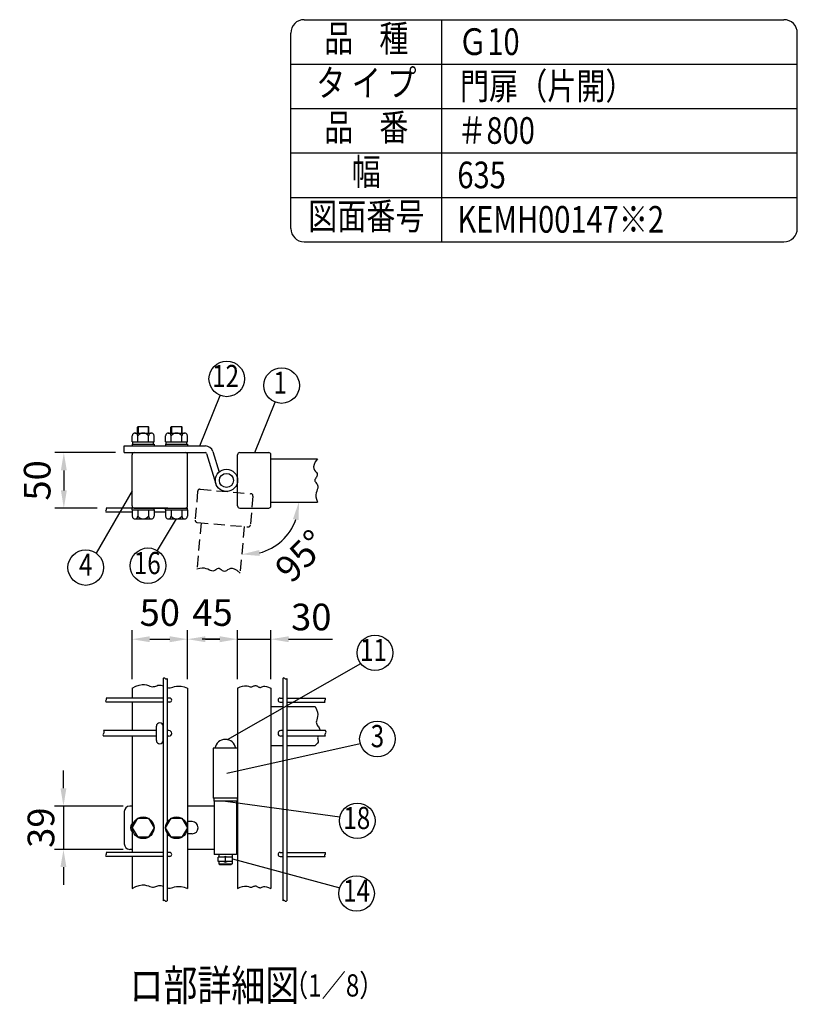
# Model space of a CAD drawing. Extents: x 47 to 7340, y -240 to 5280.
# Drawn here: x 5590 to 7340, y 3064 to 5280 of the extents above; entities that cross this region are included whole.
import ezdxf
from ezdxf.enums import TextEntityAlignment as Align

# ---------------------------------------------------------------- set-up
doc = ezdxf.new("R2010")
doc.units = 0
doc.header["$LTSCALE"] = 100
doc.header["$MEASUREMENT"] = 0
doc.header["$PDMODE"] = 33
doc.header["$PDSIZE"] = 5
doc.linetypes.add('HIDDEN', pattern=[0.375, 0.25, -0.125])
doc.layers.get('DEFPOINTS').update_dxf_attribs({"linetype": 'CONTINUOUS'})
for name, color, linetype in [('HASEN', 7, 'HIDDEN'), ('MOJI', 6, 'CONTINUOUS'), ('SJC', 1, 'CONTINUOUS'), ('SUNPOU', 4, 'CONTINUOUS')]:
    doc.layers.add(name, color=color, linetype=linetype)
doc.styles.add('EXT08', font='ROMANS', dxfattribs={"width": 0.8, "bigfont": 'EXTFONT'})
doc.styles.get("Standard").update_dxf_attribs({"font": 'ROMANS.SHX', "bigfont": 'BIGFONT.SHX'})
doc.dimstyles.new('SJC', dxfattribs={"dimtxt": 0.18, "dimasz": 0.18, "dimexe": 0.18, "dimexo": 0.0625, "dimgap": 0.09, "dimtad": 0, "dimtih": 1, "dimtoh": 1, "dimdec": 4, "dimzin": 0, "dimdsep": 46, "dimtxsty": 'STANDARD', "dimcen": 0.09, "dimadec": 0, "dimazin": 0, "dimtfac": 1, "dimtdec": 4, "dimtofl": 0, "dimtmove": 0, "dimatfit": 3, "dimfxl": 1, "dimtolj": 1, "dimtzin": 0, "dimarcsym": 0})

# ---------------------------------------------------------------- blocks, each defined once
blk = doc.blocks.new('*D16')
at = {"layer": 'DEFPOINTS', "color": 0}
for p in [(5967.7, 3885.5), (5842.7, 3775.2), (5967.7, 3775.2)]:
    blk.add_point(p, dxfattribs=at)
at = {"layer": 'SUNPOU', "color": 0}
for p, q in [((5842.7, 3795.2), (5842.7, 3905.5)), ((5967.7, 3795.2), (5967.7, 3905.5)), ((5882.7, 3885.5), (5927.7, 3885.5))]:
    blk.add_line(p, q, dxfattribs=at)
for points in [[(5882.7, 3892.1), (5882.7, 3878.8), (5842.7, 3885.5)], [(5927.7, 3892.1), (5927.7, 3878.8), (5967.7, 3885.5)]]:
    blk.add_solid(points, dxfattribs=at)
at = {"layer": 'SUNPOU', "color": 0, "insert": (5905.2, 3945.5), "char_height": 60, "attachment_point": 5, "style": 'EXT08'}
blk.add_mtext('\\A1;50', dxfattribs=at)
blk = doc.blocks.new('*D17')
at = {"layer": 'DEFPOINTS', "color": 0}
for p in [(6080.2, 3885.5), (5967.7, 3775.2), (6080.2, 3775.2)]:
    blk.add_point(p, dxfattribs=at)
at = {"layer": 'SUNPOU', "color": 0}
for p, q in [((5967.7, 3795.2), (5967.7, 3905.5)), ((6080.2, 3795.2), (6080.2, 3905.5)), ((6007.7, 3885.5), (6040.2, 3885.5))]:
    blk.add_line(p, q, dxfattribs=at)
for points in [[(6007.7, 3892.1), (6007.7, 3878.8), (5967.7, 3885.5)], [(6040.2, 3892.1), (6040.2, 3878.8), (6080.2, 3885.5)]]:
    blk.add_solid(points, dxfattribs=at)
at = {"layer": 'SUNPOU', "color": 0, "insert": (6024, 3945.5), "char_height": 60, "attachment_point": 5, "style": 'EXT08'}
blk.add_mtext('\\A1;45', dxfattribs=at)
blk = doc.blocks.new('*D18')
at = {"layer": 'DEFPOINTS', "color": 0}
for p in [(6080.2, 3885.5), (6155.2, 3885.5), (6155.2, 3775.2)]:
    blk.add_point(p, dxfattribs=at)
at = {"layer": 'SUNPOU', "color": 0}
for p, q in [((6155.2, 3795.2), (6155.2, 3905.5)), ((6040.2, 3885.5), (6000.2, 3885.5)), ((6080.2, 3885.5), (6155.2, 3885.5)), ((6195.2, 3885.5), (6235.2, 3885.5))]:
    blk.add_line(p, q, dxfattribs=at)
for points in [[(6040.2, 3892.1), (6040.2, 3878.8), (6080.2, 3885.5)], [(6195.2, 3892.1), (6195.2, 3878.8), (6155.2, 3885.5)]]:
    blk.add_solid(points, dxfattribs=at)
at = {"layer": 'SUNPOU', "color": 0, "insert": (6246.1, 3935.5), "char_height": 60, "attachment_point": 5, "style": 'EXT08'}
blk.add_mtext('\\A1;30', dxfattribs=at)
blk = doc.blocks.new('*D19')
at = {"layer": 'DEFPOINTS', "color": 0}
for p in [(5842.7, 3509.9), (5688.4, 3412.4), (5842.7, 3412.4)]:
    blk.add_point(p, dxfattribs=at)
at = {"layer": 'SUNPOU', "color": 0}
for p, q in [((5688.4, 3549.9), (5688.4, 3589.9)), ((5822.7, 3509.9), (5668.4, 3509.9)), ((5688.4, 3509.9), (5688.4, 3412.4)), ((5822.7, 3412.4), (5668.4, 3412.4)), ((5688.4, 3372.4), (5688.4, 3332.4))]:
    blk.add_line(p, q, dxfattribs=at)
for points in [[(5681.7, 3549.9), (5695, 3549.9), (5688.4, 3509.9)], [(5681.7, 3372.4), (5695, 3372.4), (5688.4, 3412.4)]]:
    blk.add_solid(points, dxfattribs=at)
at = {"layer": 'SUNPOU', "color": 0, "insert": (5637.7, 3461.2), "char_height": 60, "attachment_point": 5, "rotation": 90, "style": 'EXT08'}
blk.add_mtext('\\A1;39', dxfattribs=at)
blk = doc.blocks.new('*D20')
at = {"layer": 'DEFPOINTS', "color": 0}
for p in [(6155.2, 4194.2), (6260.2, 4194.2), (6095.1, 4139.1), (6153, 4088.5), (6085.9, 4034.5)]:
    blk.add_point(p, dxfattribs=at)
at = {"layer": 'SUNPOU', "color": 0}
blk.add_arc((6099.9, 4194.2), 118.3, 284.463, 340.537, dxfattribs=at)
for points in [[(6204.9, 4155.9), (6218, 4153.6), (6218.2, 4194.2)], [(6130, 4073), (6128.9, 4086.3), (6089.6, 4076.3)]]:
    blk.add_solid(points, dxfattribs=at)
at = {"layer": 'SUNPOU', "color": 0, "insert": (6222.8, 4072.7), "char_height": 60, "attachment_point": 5, "rotation": 45.335, "style": 'EXT08'}
blk.add_mtext('\\A1;95°', dxfattribs=at)
blk = doc.blocks.new('*D21')
at = {"layer": 'DEFPOINTS', "color": 0}
for p in [(5825.2, 4305.4), (5689.2, 4180.4), (5784.5, 4180.4)]:
    blk.add_point(p, dxfattribs=at)
at = {"layer": 'SUNPOU', "color": 0}
for p, q in [((5805.2, 4305.4), (5669.2, 4305.4)), ((5689.2, 4265.4), (5689.2, 4220.4)), ((5764.5, 4180.4), (5669.2, 4180.4))]:
    blk.add_line(p, q, dxfattribs=at)
for points in [[(5682.6, 4265.4), (5695.9, 4265.4), (5689.2, 4305.4)], [(5682.6, 4220.4), (5695.9, 4220.4), (5689.2, 4180.4)]]:
    blk.add_solid(points, dxfattribs=at)
at = {"layer": 'SUNPOU', "color": 0, "insert": (5629.2, 4242.9), "char_height": 60, "attachment_point": 5, "rotation": 90, "style": 'EXT08'}
blk.add_mtext('\\A1;50', dxfattribs=at)

msp = doc.modelspace()

# ---------------------------------------------------------------- linework, layer by layer
at = {"layer": 'HASEN'}
for p, q in [((5990.35996, 4218.50993), (5984.69484, 4153.75727)), ((5995.77671, 4223.05512), (6110.3391, 4213.03221)), ((6114.8843, 4207.61546), (6109.21917, 4142.8628)), ((5997.95673, 4147.57791), (5988.80539, 4042.97755)), ((5989.24003, 4148.34052), (6103.80242, 4138.31761)), ((6095.08572, 4139.08022), (6085.93437, 4034.47987))]:
    msp.add_line(p, q, dxfattribs=at)
msp.add_lwpolyline([(6085.93437, 4034.47987), (6079.34389, 4040.23942), (6073.65811, 4043.50186), (6068.77464, 4044.76466), (6064.59108, 4044.52532), (6061.00502, 4043.2813), (6057.91406, 4041.53011), (6055.21578, 4039.76923), (6052.8078, 4038.49613), (6050.60017, 4038.08961), (6048.55284, 4038.45362), (6046.63821, 4039.37339), (6044.82871, 4040.63417), (6043.09674, 4042.02122), (6041.41471, 4043.31976), (6039.75504, 4044.31505), (6038.09014, 4044.79233), (6036.39422, 4044.60493), (6034.64869, 4043.87845), (6032.83678, 4042.80659), (6030.94168, 4041.58305), (6028.94662, 4040.40151), (6026.83481, 4039.45567), (6024.58947, 4038.93922), (6022.1938, 4039.04585), (6019.61775, 4039.88606), (6016.77816, 4041.23757), (6013.57857, 4042.79491), (6009.92255, 4044.25262), (6005.71367, 4045.3052), (6000.85547, 4045.6472), (5995.25152, 4044.97314), (5988.80539, 4042.97755)], dxfattribs=at)
for centre, start, end in [((5995.34093, 4218.07415), 85, 175), ((6109.90332, 4208.05124), 355, 85), ((5989.67581, 4153.32149), 175, 265), ((6104.2382, 4143.29858), 265, 355)]:
    msp.add_arc(centre, 5, start, end, dxfattribs=at)
at = {"layer": 'MOJI'}
for p, q in [((5995.59747, 4320.44853), (6041.04581, 4434.26737)), ((6119.04636, 4305.44853), (6164.4947, 4419.26737)), ((5842.7368, 4219.29786), (5761.80941, 4079.23893)), ((5941.70542, 4156.44853), (5899.1178, 4085.19364)), ((6057.26073, 3659.51139), (6357.30554, 3830.96674)), ((6056.17521, 3583.94191), (6356.30262, 3650.65712)), ((6052.7368, 3521.19623), (6310.71382, 3485.88388)), ((6068.9868, 3391.15212), (6310.0683, 3325.48972))]:
    msp.add_line(p, q, dxfattribs=at)
for centre in [(6055.87916, 4471.41535), (6179.32804, 4456.41535), (5738.51232, 4046.72362), (5878.59657, 4050.85883), (6389.49851, 3854.70727), (6394.97488, 3660.87752), (6349.62707, 3476.62329), (6348.06371, 3312.98578)]:
    msp.add_circle(centre, 40, dxfattribs=at)
at = {"layer": 'SJC'}
for p, q in [((6230, 5280), (7310, 5280)), ((6540, 4780), (6540, 5280)), ((6200, 4810), (6200, 5250)), ((7340, 4810), (7340, 5250)), ((6200, 5180), (7340, 5180)), ((6200, 5080), (7340, 5080)), ((6200, 4980), (7340, 4980)), ((6200, 4880), (7340, 4880)), ((6230, 4780), (7310, 4780)), ((5849.3618, 4349.44853), (5886.1118, 4349.44853)), ((5855.2368, 4362.69853), (5856.4868, 4363.94853)), ((5855.2368, 4349.44853), (5855.2368, 4362.69853)), ((5856.4868, 4363.94853), (5856.4868, 4349.44853)), ((5856.4868, 4363.94853), (5878.9868, 4363.94853)), ((5878.9868, 4363.94853), (5878.9868, 4349.44853)), ((5878.9868, 4363.94853), (5880.2368, 4362.69853)), ((5880.2368, 4349.44853), (5880.2368, 4362.69853)), ((5924.3618, 4349.44853), (5961.1118, 4349.44853)), ((5930.2368, 4362.69853), (5931.4868, 4363.94853)), ((5930.2368, 4349.44853), (5930.2368, 4362.69853)), ((5931.4868, 4363.94853), (5931.4868, 4349.44853)), ((5931.4868, 4363.94853), (5953.9868, 4363.94853)), ((5953.9868, 4363.94853), (5953.9868, 4349.44853)), ((5953.9868, 4363.94853), (5955.2368, 4362.69853)), ((5955.2368, 4349.44853), (5955.2368, 4362.69853)), ((5843.2368, 4329.44853), (5843.2368, 4343.44603)), ((5843.2368, 4329.44853), (5892.2368, 4329.44853)), ((5843.2368, 4324.44853), (5843.2368, 4320.44853)), ((5843.2368, 4324.44853), (5892.2368, 4324.44853)), ((5844.7368, 4324.44853), (5844.7368, 4329.44853)), ((5855.4868, 4329.44853), (5855.4868, 4343.44603)), ((5879.9868, 4329.44853), (5879.9868, 4343.44603)), ((5890.7368, 4324.44853), (5890.7368, 4329.44853)), ((5892.2368, 4329.44853), (5892.2368, 4343.19853)), ((5892.2368, 4324.44853), (5892.2368, 4320.44853)), ((5918.2368, 4329.44853), (5918.2368, 4343.44603)), ((5918.2368, 4329.44853), (5967.2368, 4329.44853)), ((5918.2368, 4324.44853), (5967.2368, 4324.44853)), ((5918.2368, 4324.44853), (5918.2368, 4320.44853)), ((5919.7368, 4324.44853), (5919.7368, 4329.44853)), ((5930.4868, 4329.44853), (5930.4868, 4343.44603)), ((5954.9868, 4329.44853), (5954.9868, 4343.44603)), ((5965.7368, 4324.44853), (5965.7368, 4329.44853)), ((5967.2368, 4329.44853), (5967.2368, 4343.19853)), ((5967.2368, 4324.44853), (5967.2368, 4320.44853)), ((5825.2368, 4320.44853), (6007.7368, 4320.44853)), ((5825.2368, 4305.44853), (5825.2368, 4320.44853)), ((5825.2368, 4305.44853), (6007.7368, 4305.44853)), ((5842.7368, 4185.44853), (5842.7368, 4300.44853)), ((5967.7368, 4185.44853), (5967.7368, 4300.44853)), ((6010.12361, 4303.69226), (6031.36868, 4235.51127)), ((6024.44448, 4308.15462), (6038.87319, 4261.84912)), ((6024.44448, 4308.15462), (6038.87319, 4261.84912)), ((6080.2368, 4185.44853), (6080.2368, 4300.44853)), ((6085.2368, 4305.44853), (6150.2368, 4305.44853)), ((6155.2368, 4185.44853), (6155.2368, 4300.44853)), ((6155.2368, 4291.69853), (6260.23671, 4291.69853)), ((6155.2368, 4194.19853), (6260.23671, 4194.19853)), ((5923.2368, 4180.44853), (5784.45261, 4180.44853)), ((5843.2368, 4171.44853), (5784.45261, 4171.44853)), ((5843.2368, 4176.44853), (5843.2368, 4180.44853)), ((5843.2368, 4176.44853), (5843.2368, 4162.45103)), ((5843.2368, 4176.44853), (5892.2368, 4176.44853)), ((5847.7368, 4180.44853), (5967.2368, 4180.44853)), ((5855.4868, 4176.44853), (5855.4868, 4162.45103)), ((5879.9868, 4176.44853), (5879.9868, 4162.45103)), ((5892.2368, 4176.44853), (5892.2368, 4180.44853)), ((5892.2368, 4176.44853), (5892.2368, 4162.69853)), ((5918.2368, 4171.44853), (5892.2368, 4171.44853)), ((5918.2368, 4176.44853), (5918.2368, 4180.44853)), ((5918.2368, 4176.44853), (5967.2368, 4176.44853)), ((5918.2368, 4176.44853), (5918.2368, 4162.45103)), ((5930.4868, 4176.44853), (5930.4868, 4162.45103)), ((5954.9868, 4176.44853), (5954.9868, 4162.45103)), ((5967.2368, 4176.44853), (5967.2368, 4180.44853)), ((5967.2368, 4176.44853), (5967.2368, 4162.69853)), ((6085.2368, 4180.44853), (6150.2368, 4180.44853)), ((5849.3618, 4156.44853), (5886.1118, 4156.44853)), ((5924.3618, 4156.44853), (5961.1118, 4156.44853)), ((5912.4868, 3797.11079), (5912.4868, 3296.83119)), ((5921.4868, 3797.11079), (5921.4868, 3473.38998)), ((6181.7368, 3797.11079), (6181.7368, 3296.83119)), ((6190.7368, 3797.11079), (6190.7368, 3296.83119)), ((5842.7368, 3775.23844), (5842.7368, 3752.94623)), ((5967.7368, 3775.23844), (5967.7368, 3324.26026)), ((6080.2368, 3775.23844), (6080.2368, 3324.26026)), ((6155.2368, 3775.23844), (6155.2368, 3324.26026)), ((5912.4868, 3752.94623), (5784.45261, 3752.94623)), ((5927.4868, 3752.94623), (5921.4868, 3752.94623)), ((6175.7368, 3752.94623), (6181.7368, 3752.94623)), ((6190.7368, 3752.94623), (6277.03823, 3752.94623)), ((5912.4868, 3743.94623), (5784.45261, 3743.94623)), ((5842.7368, 3743.94623), (5842.7368, 3679.69623)), ((5927.4868, 3743.94623), (5921.4868, 3743.94623)), ((6155.2368, 3733.69623), (6181.7368, 3733.69623)), ((6175.7368, 3743.94623), (6181.7368, 3743.94623)), ((6190.7368, 3743.94623), (6277.03823, 3743.94623)), ((6190.7368, 3733.69623), (6254.79959, 3733.69623)), ((5897.7368, 3679.69623), (5778.63912, 3679.69623)), ((5925.7368, 3679.69623), (5921.4868, 3679.69623)), ((6181.7368, 3679.69623), (6177.4868, 3679.69623)), ((6278.05724, 3679.69623), (6190.7368, 3679.69623)), ((5897.7368, 3667.19623), (5778.63912, 3667.19623)), ((5842.7368, 3667.19623), (5842.7368, 3405.44623)), ((5925.7368, 3667.19623), (5921.4868, 3667.19623)), ((6181.7368, 3667.19623), (6177.4868, 3667.19623)), ((6278.05724, 3667.19623), (6190.7368, 3667.19623)), ((6025.2368, 3639.94623), (6025.2368, 3527.44623)), ((6080.2368, 3639.94623), (6025.2368, 3639.94623)), ((6155.2368, 3646.19623), (6181.7368, 3646.19623)), ((6190.7368, 3646.19623), (6254.79959, 3646.19623)), ((6080.2368, 3527.44623), (6025.2368, 3527.44623)), ((5921.4868, 3449.00248), (5921.4868, 3296.83119)), ((5912.4868, 3405.44623), (5784.45261, 3405.44623)), ((5912.4868, 3396.44623), (5784.45261, 3396.44623)), ((5842.7368, 3396.44623), (5842.7368, 3324.26026)), ((5927.4868, 3405.44623), (5921.4868, 3405.44623)), ((5927.4868, 3396.44623), (5921.4868, 3396.44623)), ((6175.7368, 3405.44623), (6181.7368, 3405.44623)), ((6175.7368, 3396.44623), (6181.7368, 3396.44623)), ((6190.7368, 3405.44623), (6277.03823, 3405.44623)), ((6190.7368, 3396.44623), (6277.03823, 3396.44623))]:
    msp.add_line(p, q, dxfattribs=at)
for points in [[(6260.23671, 4291.69853), (6255.07347, 4284.63115), (6252.31899, 4278.68267), (6251.48662, 4273.70773), (6252.08968, 4269.56094), (6253.6415, 4266.09695), (6255.65543, 4263.17037), (6257.64478, 4260.63584), (6259.1229, 4258.34798), (6259.72028, 4256.18418), (6259.5361, 4254.11291), (6258.7867, 4252.12541), (6257.68842, 4250.21291), (6256.4576, 4248.36664), (6255.3106, 4246.57783), (6254.46375, 4244.83773), (6254.13339, 4243.13757), (6254.46789, 4241.46444), (6255.34373, 4239.78887), (6256.56943, 4238.07727), (6257.95349, 4236.29602), (6259.30441, 4234.41154), (6260.43071, 4232.3902), (6261.14089, 4230.19841), (6261.24346, 4227.80257), (6260.63097, 4225.16309), (6259.53208, 4222.21651), (6258.25953, 4218.89336), (6257.12602, 4215.12421), (6256.44427, 4210.8396), (6256.52699, 4205.97009), (6257.6869, 4200.44621), (6260.23671, 4194.19853)], [(5842.7368, 3775.23844), (5851.46054, 3779.72312), (5858.96014, 3782.31318), (5865.37313, 3783.37988), (5870.83704, 3783.29448), (5875.48938, 3782.42825), (5879.4677, 3781.15245), (5882.90952, 3779.83834), (5885.95236, 3778.85718), (5888.71942, 3778.49188), (5891.27655, 3778.67191), (5893.67526, 3779.23837), (5895.96707, 3780.03237), (5898.20348, 3780.89503), (5900.43602, 3781.66743), (5902.7162, 3782.1907), (5905.09553, 3782.30595), (5907.61445, 3781.90659), (5912.4868, 3780.41758)], [(5921.4868, 3776.96836), (5921.94556, 3776.83158), (5925.05439, 3776.28606), (5928.20919, 3776.25875), (5931.42318, 3776.83031), (5934.82232, 3777.78411), (5938.56075, 3778.82915), (5942.79259, 3779.67445), (5947.67198, 3780.02901), (5953.35306, 3779.60186), (5959.98995, 3778.10199), (5967.7368, 3775.23844)], [(6080.2368, 3775.23844), (6086.25231, 3778.09579), (6091.31324, 3779.80417), (6095.54271, 3780.58827), (6099.06388, 3780.67278), (6101.99987, 3780.28241), (6104.47383, 3779.64185), (6106.60889, 3778.9758), (6108.52819, 3778.50895), (6110.33586, 3778.41167), (6112.06005, 3778.63699), (6113.7099, 3779.0836), (6115.29455, 3779.65019), (6116.82314, 3780.23546), (6118.30481, 3780.7381), (6119.74869, 3781.0568), (6121.16394, 3781.09026), (6122.55867, 3780.7725), (6123.93695, 3780.17883), (6125.30182, 3779.41991), (6126.65633, 3778.60638), (6128.00354, 3777.84888), (6129.34647, 3777.25806), (6130.68819, 3776.94456), (6132.03174, 3777.01903), (6133.40365, 3777.53426), (6134.92441, 3778.31164), (6136.73798, 3779.11469), (6138.98832, 3779.70693), (6141.81941, 3779.8519), (6145.3752, 3779.31313), (6149.79968, 3777.85413), (6155.2368, 3775.23844)], [(6254.79959, 3733.69623), (6258.11662, 3727.13166), (6259.94589, 3721.33227), (6260.60443, 3716.22619), (6260.40923, 3711.74158), (6259.67731, 3707.80658), (6258.72569, 3704.34934), (6257.87136, 3701.29799), (6257.43135, 3698.58069), (6257.64166, 3696.12878), (6258.41438, 3693.88642), (6259.58059, 3691.80098), (6260.97135, 3689.81982), (6262.41776, 3687.8903), (6263.7509, 3685.95979), (6264.80184, 3683.97565), (6265.40167, 3681.88524), (6265.433, 3679.69623)], [(6261.22007, 3667.19623), (6260.67312, 3665.30589), (6260.39904, 3663.1559), (6260.58982, 3661.16928), (6261.05082, 3659.29178), (6261.5197, 3657.44979), (6261.73409, 3655.56972), (6261.43164, 3653.57793), (6260.34998, 3651.40083), (6258.22675, 3648.9648), (6254.79959, 3646.19623)], [(5842.7368, 3324.26026), (5851.46054, 3328.74494), (5858.96014, 3331.335), (5865.37313, 3332.4017), (5870.83704, 3332.31631), (5875.48938, 3331.45007), (5879.4677, 3330.17427), (5882.90952, 3328.86016), (5885.95236, 3327.879), (5888.71942, 3327.51371), (5891.27655, 3327.69373), (5893.67526, 3328.2602), (5895.96707, 3329.0542), (5898.20348, 3329.91685), (5900.43602, 3330.68926), (5902.7162, 3331.21253), (5905.09553, 3331.32777), (5907.61445, 3330.92841), (5912.4868, 3329.4394)], [(5921.4868, 3325.99018), (5921.94556, 3325.85341), (5925.05439, 3325.30789), (5928.20919, 3325.28057), (5931.42318, 3325.85214), (5934.82232, 3326.80593), (5938.56075, 3327.85097), (5942.79259, 3328.69627), (5947.67198, 3329.05084), (5953.35306, 3328.62368), (5959.98995, 3327.12382), (5967.7368, 3324.26026)], [(6080.2368, 3324.26026), (6086.25231, 3327.11762), (6091.31324, 3328.826), (6095.54271, 3329.61009), (6099.06388, 3329.69461), (6101.99987, 3329.30424), (6104.47383, 3328.66368), (6106.60889, 3327.99762), (6108.52819, 3327.53078), (6110.33586, 3327.4335), (6112.06005, 3327.65881), (6113.7099, 3328.10542), (6115.29455, 3328.67201), (6116.82314, 3329.25728), (6118.30481, 3329.75992), (6119.74869, 3330.07862), (6121.16394, 3330.11209), (6122.55867, 3329.79432), (6123.93695, 3329.20066), (6125.30182, 3328.44174), (6126.65633, 3327.6282), (6128.00354, 3326.8707), (6129.34647, 3326.27988), (6130.68819, 3325.96638), (6132.03174, 3326.04085), (6133.40365, 3326.55609), (6134.92441, 3327.33347), (6136.73798, 3328.13651), (6138.98832, 3328.72876), (6141.81941, 3328.87373), (6145.3752, 3328.33495), (6149.79968, 3326.87595), (6155.2368, 3324.26026)]]:
    msp.add_lwpolyline(points, dxfattribs=at)
for radius in [25, 15.875]:
    msp.add_circle((6055.2368, 4242.94853), radius, dxfattribs=at)
for centre, radius, start, end in [((6230, 5250), 30, 90, 180), ((7310, 5250), 30, 0, 90), ((6230, 4810), 30, 180, 270), ((7310, 4810), 30, 270, 0), ((5849.3618, 4343.32228), 6.12625, 358.84254887, 181.15745113), ((5867.7368, 4334.31853), 15.13, 35.93827948, 144.06172052), ((5886.1118, 4343.32228), 6.12625, 358.84254887, 181.15745113), ((5924.3618, 4343.32228), 6.12625, 358.84254887, 181.15745113), ((5942.7368, 4334.31853), 15.13, 35.93827948, 144.06172052), ((5961.1118, 4343.32228), 6.12625, 358.84254887, 181.15745113), ((5847.7368, 4300.44853), 5, 90, 180), ((5962.7368, 4300.44853), 5, 360, 90), ((6007.7368, 4302.94853), 17.5, 17.30693648, 90), ((6007.7368, 4302.94853), 2.5, 17.30693648, 90), ((6085.2368, 4300.44853), 5, 90, 180), ((6150.2368, 4300.44853), 5, 0, 90), ((5786.22937, 4173.69853), 2.86694, 128.29711054, 231.70288946), ((5782.67585, 4178.19853), 2.86694, 308.29711054, 51.70288946), ((5847.7368, 4185.44853), 5, 180, 270), ((5962.7368, 4185.44853), 5, 270, 360), ((6085.2368, 4185.44853), 5, 180, 270), ((6150.2368, 4185.44853), 5, 270, 0), ((5849.3618, 4162.57478), 6.12625, 178.84254887, 1.15745113), ((5867.7368, 4171.57853), 15.13, 215.93827948, 324.06172052), ((5886.1118, 4162.57478), 6.12625, 178.84254887, 1.15745113), ((5924.3618, 4162.57478), 6.12625, 178.84254887, 1.15745113), ((5942.7368, 4171.57853), 15.13, 215.93827948, 324.06172052), ((5961.1118, 4162.57478), 6.12625, 178.84254887, 1.15745113), ((5914.7368, 3795.33404), 2.86694, 38.29711054, 141.70288946), ((5919.2368, 3798.88755), 2.86694, 218.29711054, 321.70288946), ((6183.9868, 3795.33404), 2.86694, 38.29711054, 141.70288946), ((6188.4868, 3798.88755), 2.86694, 218.29711054, 321.70288946), ((5786.22937, 3746.19623), 2.86694, 128.29711054, 231.70288946), ((5782.67585, 3750.69623), 2.86694, 308.29711054, 51.70288946), ((5927.4868, 3748.44623), 4.5, 270, 90), ((6175.7368, 3748.44623), 4.5, 90, 270), ((6278.81499, 3746.19623), 2.86694, 128.29711054, 231.70288946), ((6275.26147, 3750.69623), 2.86694, 308.29711054, 51.70288946), ((5776.16333, 3676.57123), 3.98687, 308.38805868, 51.61194132), ((5925.7368, 3673.44623), 6.25, 270, 90), ((6177.4868, 3673.44623), 6.25, 90, 270), ((6275.58146, 3676.57123), 3.98687, 308.38805868, 51.61194132), ((5781.1149, 3670.32123), 3.98687, 128.38805868, 231.61194132), ((6280.53303, 3670.32123), 3.98687, 128.38805868, 231.61194132), ((5786.22937, 3398.69623), 2.86694, 128.29711054, 231.70288946), ((5782.67585, 3403.19623), 2.86694, 308.29711054, 51.70288946), ((5927.4868, 3400.94623), 4.5, 270, 90), ((6175.7368, 3400.94623), 4.5, 90, 270), ((6278.81499, 3398.69623), 2.86694, 128.29711054, 231.70288946), ((6275.26147, 3403.19623), 2.86694, 308.29711054, 51.70288946), ((5914.7368, 3295.05443), 2.86694, 38.29711054, 141.70288946), ((5919.2368, 3298.60795), 2.86694, 218.29711054, 321.70288946), ((6183.9868, 3295.05443), 2.86694, 38.29711054, 141.70288946), ((6188.4868, 3298.60795), 2.86694, 218.29711054, 321.70288946)]:
    msp.add_arc(centre, radius, start, end, dxfattribs=at)
at = {"layer": 'SUNPOU'}
for p, q in [((6235.2368, 3885.45615), (6293.75138, 3885.45615)), ((5897.4868, 3657.44623), (5897.4868, 3689.94623)), ((5912.4868, 3657.44623), (5912.4868, 3689.94623)), ((6026.4868, 3527.44623), (6026.4868, 3521.19623)), ((6077.7368, 3527.44623), (6027.7368, 3527.44623)), ((6078.9868, 3527.44623), (6078.9868, 3521.19623)), ((5842.7368, 3509.94623), (5837.7368, 3509.94623)), ((6027.7368, 3509.94623), (5967.7368, 3509.94623)), ((6027.7368, 3521.19623), (6026.4868, 3521.19623)), ((6027.7368, 3521.19623), (6027.7368, 3401.19623)), ((6077.7368, 3521.19623), (6027.7368, 3521.19623)), ((6077.7368, 3521.19623), (6077.7368, 3401.19623)), ((6077.7368, 3521.19623), (6078.9868, 3521.19623)), ((5825.2368, 3497.44623), (5825.2368, 3424.94623)), ((5843.2368, 3461.19623), (5855.54305, 3482.44623)), ((5855.54305, 3482.44623), (5879.93055, 3482.44623)), ((5879.93055, 3482.44623), (5892.2368, 3461.19623)), ((5918.2368, 3461.19623), (5930.54305, 3482.44623)), ((5930.54305, 3482.44623), (5954.93055, 3482.44623)), ((5954.93055, 3482.44623), (5967.2368, 3461.19623)), ((5843.2368, 3461.19623), (5855.54305, 3439.94623)), ((5892.2368, 3461.19623), (5879.93055, 3439.94623)), ((5930.54305, 3439.94623), (5918.2368, 3461.19623)), ((5967.2368, 3461.19623), (5954.93055, 3439.94623)), ((5977.7368, 3474.94623), (5967.7368, 3474.94623)), ((5879.93055, 3439.94623), (5855.54305, 3439.94623)), ((5954.93055, 3439.94623), (5930.54305, 3439.94623)), ((5977.7368, 3447.44623), (5967.7368, 3447.44623)), ((5842.7368, 3412.44623), (5837.7368, 3412.44623)), ((6027.7368, 3412.44623), (5967.7368, 3412.44623)), ((6077.7368, 3401.19623), (6027.7368, 3401.19623)), ((6036.4868, 3384.94623), (6036.4868, 3394.94623)), ((6068.9868, 3394.94623), (6036.4868, 3394.94623)), ((6037.7368, 3401.19623), (6037.7368, 3394.94623)), ((6052.7368, 3384.94623), (6052.7368, 3394.94623)), ((6067.7368, 3401.19623), (6067.7368, 3394.94623)), ((6068.9868, 3384.94623), (6068.9868, 3394.94623)), ((6068.9868, 3384.94623), (6036.4868, 3384.94623)), ((6037.7368, 3384.94623), (6037.7368, 3379.94623)), ((6040.2368, 3377.44623), (6037.7368, 3379.94623)), ((6037.7368, 3379.94623), (6067.59429, 3379.94623)), ((6065.2368, 3377.44623), (6040.2368, 3377.44623)), ((6067.7368, 3379.94623), (6065.2368, 3377.44623)), ((6067.7368, 3384.94623), (6067.7368, 3379.94623))]:
    msp.add_line(p, q, dxfattribs=at)
for centre in [(5867.7368, 3461.19623), (5942.7368, 3461.19623)]:
    msp.add_circle(centre, 24.5, dxfattribs=at)
for centre, radius, start, end in [((5904.9868, 3689.94623), 7.5, 0, 180), ((5904.9868, 3657.44623), 7.5, 180, 0), ((6052.7368, 3636.19623), 23.75, 9.08472029, 170.91527971), ((5837.7368, 3497.44623), 12.5, 90, 180), ((5852.7368, 3461.19623), 13.75, 136.65824177, 223.34175823), ((5977.7368, 3461.19623), 13.75, 270, 90), ((5837.7368, 3424.94623), 12.5, 180, 270), ((6052.7368, 3389.94623), 6.25, 53.13010235, 126.86989765), ((6052.7368, 3389.94623), 6.25, 233.13010235, 306.86989765)]:
    msp.add_arc(centre, radius, start, end, dxfattribs=at)

# ---------------------------------------------------------------- texts
at = {"layer": 'MOJI', "style": 'EXT08', "width": 0.8}
for s, height, p in [('品    種', 60, (6370, 5230)), ('タ イ プ', 60, (6370, 5130)), ('品    番', 60, (6370, 5030)), ('幅', 60, (6370, 4930)), ('図面番号', 60, (6370.06446, 4830)), ('12', 50, (6053.23651, 4471.41535)), ('1', 50, (6176.22653, 4456.41535)), ('4', 50, (5738.51232, 4046.72362)), ('16', 50, (5877.0352, 4050.44727)), ('11', 50, (6386.06427, 3854.70727)), ('3', 50, (6394.97488, 3660.87752)), ('18', 50, (6348.61984, 3476.62329)), ('14', 50, (6348.06371, 3312.98578))]:
    msp.add_text(s, height=height, dxfattribs=at).set_placement(p, align=Align.MIDDLE)
for s, height, p in [('Ｇ10', 60, (6576.8813, 5200.55345)), ('門扉（片開）', 60, (6580.76598, 5100.55345)), ('＃800', 60, (6574.93897, 5000.55345)), ('635', 60, (6574.93897, 4900.55345)), ('KEMH00147※2', 60, (6574.93897, 4800.55345)), ('ロ部詳細図', 70, (5836.98726, 3071.39159)), ('  （1／8）', 50, (6160.12352, 3081.20187))]:
    msp.add_text(s, height=height, dxfattribs=at).set_placement(p)

# ---------------------------------------------------------------- dimensions: what is measured, and where the dimension line sits
at = {"layer": 'SUNPOU'}
dim = msp.add_linear_dim(base=(5689.24593, 4180.44853), p1=(5825.2368, 4305.44853), p2=(5784.45261, 4180.44853), angle=90, dimstyle='SJC', override={"dimscale": 20, "dimtxt": 3, "dimasz": 2, "dimexe": 1, "dimexo": 1, "dimgap": 0, "dimtih": 0, "dimtoh": 0, "dimdec": 1, "dimlfac": 0.4, "dimzin": 8, "dimtxsty": 'EXT08', "dimtofl": 1, "dimtmove": 2, "dimtvp": 1}, dxfattribs=at)
dim.commit()
dim.dimension.update_dxf_attribs({"geometry": '*D21', "text_midpoint": (5629.24593, 4242.94853)})
dim = msp.add_angular_dim_2l(base=(6153.01055, 4088.46255), line1=((6095.08572, 4139.08022), (6085.93437, 4034.47987)), line2=((6155.2368, 4194.19853), (6260.23671, 4194.19853)), dimstyle='SJC', override={"dimscale": 20, "dimtxt": 3, "dimasz": 2, "dimexe": 1, "dimexo": 1, "dimgap": 1.2, "dimtad": 1, "dimtih": 0, "dimtoh": 0, "dimlfac": 0.5, "dimzin": 8, "dimtxsty": 'EXT08', "dimadec": 4, "dimazin": 2, "dimtofl": 1, "dimtmove": 2}, dxfattribs=at)
dim.commit()
dim.dimension.update_dxf_attribs({"geometry": '*D20', "text_midpoint": (6222.83778, 4072.69797), "dimtype": 162})
for base, p1, p2, picture, middle in [((5967.7368, 3885.45615), (5842.7368, 3775.23844), (5967.7368, 3775.23844), '*D16', (5905.2368, 3945.45615)), ((6080.2368, 3885.45615), (5967.7368, 3775.23844), (6080.2368, 3775.23844), '*D17', (6023.9868, 3945.45615))]:
    dim = msp.add_linear_dim(base=base, p1=p1, p2=p2, dimstyle='SJC', override={"dimscale": 20, "dimtxt": 3, "dimasz": 2, "dimexe": 1, "dimexo": 1, "dimgap": 0, "dimtih": 0, "dimtoh": 0, "dimdec": 1, "dimlfac": 0.4, "dimzin": 8, "dimtxsty": 'EXT08', "dimtofl": 1, "dimtmove": 2, "dimtvp": 1}, dxfattribs=at)
    dim.commit()
    dim.dimension.update_dxf_attribs({"geometry": picture, "text_midpoint": middle})
dim = msp.add_linear_dim(base=(6155.2368, 3885.45615), p1=(6080.2368, 3885.45615), p2=(6155.2368, 3775.23844), dimstyle='SJC', override={"dimscale": 20, "dimtxt": 3, "dimasz": 2, "dimexe": 1, "dimexo": 1, "dimgap": 0, "dimtih": 0, "dimtoh": 0, "dimdec": 1, "dimlfac": 0.4, "dimzin": 8, "dimtxsty": 'EXT08', "dimtofl": 1, "dimtmove": 2, "dimtvp": 1}, dxfattribs=at)
dim.commit()
dim.dimension.update_dxf_attribs({"geometry": '*D18', "text_midpoint": (6246.12764, 3935.45615), "dimtype": 160})
dim = msp.add_linear_dim(base=(5688.37615, 3412.44623), p1=(5842.7368, 3509.94623), p2=(5842.7368, 3412.44623), angle=90, dimstyle='SJC', override={"dimscale": 20, "dimtxt": 3, "dimasz": 2, "dimexe": 1, "dimexo": 1, "dimgap": 1.2, "dimtad": 1, "dimtih": 0, "dimtoh": 0, "dimdec": 1, "dimlfac": 0.4, "dimzin": 8, "dimtxsty": 'EXT08', "dimtofl": 1, "dimtmove": 2}, dxfattribs=at)
dim.commit()
dim.dimension.update_dxf_attribs({"geometry": '*D19', "text_midpoint": (5637.65744, 3461.19623), "dimtype": 160})

doc.saveas('drawing.dxf')
